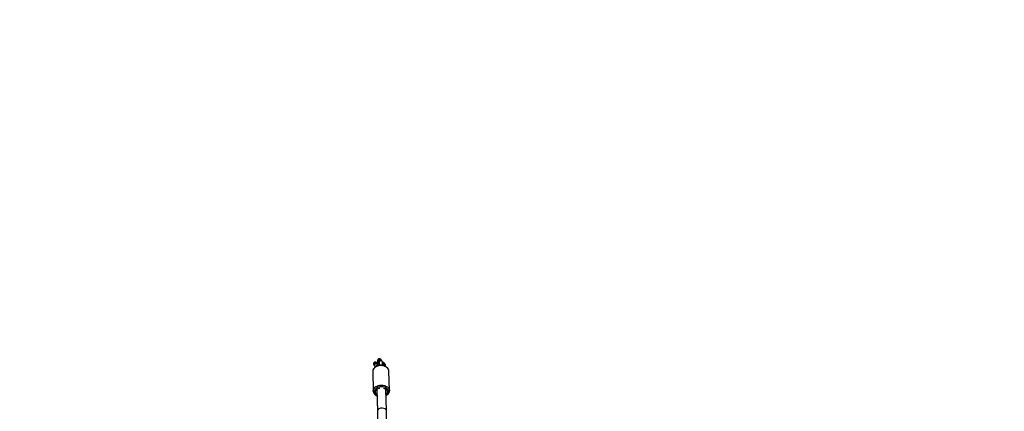
# Model space of a CAD drawing. Units: inches. Extents: x 1017 to 2977, y -622 to 349.
# Drawn here: x 2265 to 2442, y 89 to 159 of the extents above; entities that cross this region are included whole.
import ezdxf

# ---------------------------------------------------------------- set-up
doc = ezdxf.new("R2010")
doc.units = ezdxf.units.IN
doc.header["$MEASUREMENT"] = 0
doc.layers.add('VP-DIM', color=7, linetype='Continuous')
doc.layers.add('VP-HIC', color=6, linetype='Continuous')
doc.layers.add('VP-EQ', color=7, linetype='Continuous', true_color=0x8a3492)
doc.styles.get("Standard").update_dxf_attribs({"font": 'arial.ttf'})
doc.dimstyles.get("Standard").update_dxf_attribs({"dimtxt": 14, "dimasz": 20, "dimexe": 20, "dimexo": 50, "dimgap": 20, "dimtad": 0, "dimdec": 0, "dimzin": 0, "dimdsep": 46, "dimtxsty": 'Standard', "dimcen": -0.09, "dimadec": 0, "dimazin": 0, "dimtfac": 1, "dimtdec": 4, "dimtofl": 0, "dimtmove": 0, "dimatfit": 3, "dimfxl": 70, "dimfxlon": 1, "dimtolj": 1, "dimtzin": 0, "dimarcsym": 0})

# ---------------------------------------------------------------- blocks, each defined once
blk = doc.blocks.new('*D149')
at = {"layer": 'Defpoints', "color": 0}
for p in [(2664.27, 280.48), (1569.97, -164.45), (2664.27, -187.33)]:
    blk.add_point(p, dxfattribs=at)
at = {"layer": 'VP-DIM', "color": 0, "lineweight": -2}
for p, q in [((1569.97, 210.48), (1569.97, 300.48)), ((2664.27, 210.48), (2664.27, 300.48)), ((1589.97, 280.48), (2071.03, 280.48)), ((2644.27, 280.48), (2151.58, 280.48))]:
    blk.add_line(p, q, dxfattribs=at)
at = {"layer": 'VP-DIM', "color": 0}
for points in [[(1589.97, 283.81), (1589.97, 277.14), (1569.97, 280.48)], [(2644.27, 277.14), (2644.27, 283.81), (2664.27, 280.48)]]:
    blk.add_solid(points, dxfattribs=at)
at = {"layer": 'VP-DIM', "color": 0, "insert": (2111.31, 280.48), "char_height": 14, "attachment_point": 5}
blk.add_mtext('\\A1;1095', dxfattribs=at)
blk = doc.blocks.new('*D150')
at = {"layer": 'Defpoints', "color": 0}
for p in [(2329.66, 98.26), (2353.86, -422.14), (2874.36, -422.14)]:
    blk.add_point(p, dxfattribs=at)
at = {"layer": 'VP-DIM', "color": 0, "lineweight": -2}
for p, q in [((2804.36, 98.26), (2894.36, 98.26)), ((2874.36, 78.26), (2874.36, -126.44)), ((2874.36, -402.14), (2874.36, -197.43)), ((2804.36, -422.14), (2894.36, -422.14))]:
    blk.add_line(p, q, dxfattribs=at)
at = {"layer": 'VP-DIM', "color": 0}
for points in [[(2877.7, 78.26), (2871.03, 78.26), (2874.36, 98.26)], [(2871.03, -402.14), (2877.7, -402.14), (2874.36, -422.14)]]:
    blk.add_solid(points, dxfattribs=at)
at = {"layer": 'VP-DIM', "color": 0, "insert": (2874.36, -161.94), "char_height": 14, "attachment_point": 5, "rotation": 90}
blk.add_mtext('\\A1;525', dxfattribs=at)
blk = doc.blocks.new('*D151')
at = {"layer": 'Defpoints', "color": 0}
for p in [(2815.26, 328.82), (1370.05, -187.35), (2815.26, -187.33)]:
    blk.add_point(p, dxfattribs=at)
at = {"layer": 'VP-DIM', "color": 0, "lineweight": -2}
for p, q in [((1370.05, 258.82), (1370.05, 348.82)), ((2815.26, 258.82), (2815.26, 348.82)), ((1390.05, 328.82), (2052.39, 328.82)), ((2795.26, 328.82), (2132.93, 328.82))]:
    blk.add_line(p, q, dxfattribs=at)
at = {"layer": 'VP-DIM', "color": 0}
for points in [[(1390.05, 332.15), (1390.05, 325.48), (1370.05, 328.82)], [(2795.26, 325.48), (2795.26, 332.15), (2815.26, 328.82)]]:
    blk.add_solid(points, dxfattribs=at)
at = {"layer": 'VP-DIM', "color": 0, "insert": (2092.66, 328.82), "char_height": 14, "attachment_point": 5}
blk.add_mtext('\\A1;1445', dxfattribs=at)
blk = doc.blocks.new('*D152')
at = {"layer": 'Defpoints', "color": 0}
for p in [(2329.4, 253.26), (2330.96, -622.14), (2957.2, -622.14)]:
    blk.add_point(p, dxfattribs=at)
at = {"layer": 'VP-DIM', "color": 0, "lineweight": -2}
for p, q in [((2887.2, 253.26), (2977.2, 253.26)), ((2957.2, 233.26), (2957.2, -148.93)), ((2957.2, -602.14), (2957.2, -219.94)), ((2887.2, -622.14), (2977.2, -622.14))]:
    blk.add_line(p, q, dxfattribs=at)
at = {"layer": 'VP-DIM', "color": 0}
for points in [[(2960.54, 233.26), (2953.87, 233.26), (2957.2, 253.26)], [(2953.87, -602.14), (2960.54, -602.14), (2957.2, -622.14)]]:
    blk.add_solid(points, dxfattribs=at)
at = {"layer": 'VP-DIM', "color": 0, "insert": (2957.2, -184.44), "char_height": 14, "attachment_point": 5, "rotation": 90}
blk.add_mtext('\\A1;875', dxfattribs=at)
blk = doc.blocks.new('WD1581 _ _')
at = {"color": 8, "linetype": 'Continuous', "lineweight": 25}
for p, q in [((4598.64, 786.3), (4598.65, 786.21)), ((4598.83, 786.03), (4598.84, 785.94))]:
    blk.add_line(p, q, dxfattribs=at)
at = {"color": 7, "linetype": 'Continuous', "lineweight": 25}
for p, q in [((4598.64, 786.19), (4598.66, 786.17)), ((4599.19, 786.46), (4599.13, 786.54)), ((4599.38, 786.19), (4599.32, 786.27)), ((4597.88, 785.58), (4597.88, 785.58)), ((4598.01, 785.38), (4598.01, 785.39)), ((4598.01, 785.38), (4598.07, 785.31)), ((4598.83, 785.92), (4598.85, 785.9)), ((4599.96, 785.61), (4599.9, 785.69)), ((4600.69, 780.94), (4600.59, 784.44)), ((4597.69, 784.36), (4597.8, 780.86)), ((4597.69, 784.36), (4597.69, 784.34)), ((4597.8, 780.86), (4597.8, 780.89)), ((4598.44, 781.2), (4598.56, 777.28)), ((4600.16, 777.32), (4600.04, 781.21)), ((4600.69, 780.85), (4600.69, 780.93)), ((4600.17, 775.54), (4600.16, 777.31)), ((4598.56, 777.29), (4598.57, 775.52))]:
    blk.add_line(p, q, dxfattribs=at)
at = {"color": 8, "linetype": 'Continuous', "lineweight": 25, "flags": 128}
for points in [[(4598.59, 786.37), (4598.6, 786.27), (4598.64, 786.19)], [(4600.59, 784.44), (4600.59, 784.52), (4600.55, 784.68), (4600.47, 784.83), (4600.37, 784.97), (4600.23, 785.1), (4600.06, 785.21), (4599.88, 785.3), (4599.67, 785.37), (4599.46, 785.42), (4599.23, 785.43), (4599, 785.43), (4598.78, 785.4), (4598.56, 785.34), (4598.36, 785.26), (4598.18, 785.16), (4598.02, 785.04), (4597.89, 784.91), (4597.79, 784.76), (4597.73, 784.6), (4597.7, 784.44), (4597.69, 784.36)], [(4598.13, 786.05), (4598.23, 786.03), (4598.24, 786.03)], [(4598.32, 785.78), (4598.43, 785.76), (4598.43, 785.76)], [(4598.78, 786.1), (4598.79, 786), (4598.83, 785.92)], [(4599.72, 785.74), (4599.62, 785.72), (4599.61, 785.72)], [(4597.8, 780.89), (4597.8, 780.94), (4597.83, 781.1), (4597.9, 781.26), (4598, 781.41), (4598.13, 781.54), (4598.28, 781.66), (4598.47, 781.76), (4598.67, 781.84), (4598.88, 781.9), (4599.11, 781.93), (4599.33, 781.94), (4599.56, 781.92), (4599.78, 781.87), (4599.98, 781.8), (4600.17, 781.71), (4600.33, 781.6), (4600.47, 781.48), (4600.57, 781.33), (4600.65, 781.18), (4600.69, 781.02), (4600.7, 780.93)], [(4600.5, 780.72), (4600.49, 780.88), (4600.45, 781.02), (4600.38, 781.16), (4600.27, 781.29), (4600.13, 781.41), (4599.97, 781.5), (4599.78, 781.58), (4599.59, 781.63), (4599.38, 781.65), (4599.17, 781.65), (4598.96, 781.62), (4598.76, 781.57), (4598.57, 781.5), (4598.4, 781.4), (4598.26, 781.29), (4598.14, 781.16), (4598.06, 781.02), (4598.01, 780.87), (4598, 780.72), (4598.02, 780.57), (4598.08, 780.43), (4598.17, 780.29), (4598.3, 780.17), (4598.45, 780.06), (4598.48, 780.05)]]:
    blk.add_lwpolyline(points, dxfattribs=at)
at = {"color": 7, "linetype": 'Continuous', "lineweight": 25, "flags": 128}
for points in [[(4598.96, 781.34), (4598.93, 781.34), (4598.76, 781.32), (4598.6, 781.28), (4598.46, 781.21), (4598.34, 781.13), (4598.24, 781.03), (4598.18, 780.91), (4598.15, 780.79), (4598.16, 780.67), (4598.2, 780.56), (4598.28, 780.45), (4598.39, 780.36), (4598.47, 780.31)], [(4600.07, 780.33), (4600.16, 780.39), (4600.26, 780.5), (4600.32, 780.61), (4600.35, 780.73), (4600.34, 780.85), (4600.3, 780.97), (4600.22, 781.07), (4600.11, 781.17), (4599.98, 781.24), (4599.83, 781.29), (4599.66, 781.32), (4599.64, 781.32)]]:
    blk.add_lwpolyline(points, dxfattribs=at)
at = {"color": 8, "linetype": 'Continuous', "lineweight": 25}
for centre, radius, start, end in [((4598.89, 786.36), 0.3, 35.3533, 178.1491), ((4598.94, 786.29), 0.3, 35.0701, 178.1475), ((4599.08, 786.09), 0.3, 35.3545, 178.1472), ((4599.13, 786.02), 0.3, 35.0678, 178.1505), ((4598.12, 785.75), 0.3, 88.2402, 215.4863), ((4598.26, 785.56), 0.3, 88.2448, 212.5917), ((4598.31, 785.48), 0.3, 88.2392, 215.4873), ((4598.26, 785.56), 0.298, 35.1561, 88.3886), ((4599.66, 785.51), 0.301, 88.3617, 132.7813), ((4599.66, 785.52), 0.298, 35.1579, 88.3892), ((4599.71, 785.44), 0.298, 34.3984, 88.3904), ((4599.65, 780.84), 0.851, 299.7746, 352.0503)]:
    blk.add_arc(centre, radius, start, end, dxfattribs=at)
at = {"color": 7, "linetype": 'Continuous', "lineweight": 25}
for centre, major_axis, ratio, start_param, end_param in [((4598.12, 785.75), (0.173, -0.246), 0.995514, 2.173905, 4.712389), ((4599.36, 777.3), (0.8, 0.014), 0.629672, 1.496392, 3.133259), ((4599.36, 777.3), (0.8, 0.014), 0.629672, 6.274852, 7.779578)]:
    blk.add_ellipse(centre, major_axis=major_axis, ratio=ratio, start_param=start_param, end_param=end_param, dxfattribs=at)
for points, knots in [([(4599.13, 786.54), (4599.12, 786.55), (4599.09, 786.59), (4599.03, 786.64), (4598.94, 786.67), (4598.85, 786.67), (4598.76, 786.65), (4598.7, 786.61), (4598.65, 786.56), (4598.62, 786.51), (4598.6, 786.46), (4598.58, 786.42), (4598.57, 786.38), (4598.56, 786.31), (4598.55, 786.22), (4598.55, 786.11), (4598.54, 786.02), (4598.54, 785.99)], [0, 0, 0, 0, 0.045238, 0.105578, 0.170563, 0.237358, 0.30152, 0.356412, 0.4052, 0.449257, 0.49061, 0.535054, 0.593602, 0.695082, 0.805389, 0.922036, 1, 1, 1, 1]), ([(4598.65, 786.21), (4598.65, 786.21), (4598.65, 786.21), (4598.66, 786.18), (4598.66, 786.12), (4598.66, 786.03), (4598.66, 785.92), (4598.66, 785.81), (4598.66, 785.74), (4598.66, 785.73)], [0, 0, 0, 0, 0.085492, 0.209359, 0.36372, 0.540237, 0.728368, 0.921797, 1, 1, 1, 1]), ([(4599.32, 786.27), (4599.31, 786.28), (4599.28, 786.32), (4599.22, 786.37), (4599.13, 786.4), (4599.04, 786.4), (4598.95, 786.38), (4598.89, 786.33), (4598.84, 786.29), (4598.81, 786.24), (4598.79, 786.19), (4598.77, 786.15), (4598.76, 786.11), (4598.75, 786.04), (4598.74, 785.94), (4598.74, 785.84), (4598.73, 785.75), (4598.73, 785.72)], [0, 0, 0, 0, 0.045231, 0.105574, 0.170559, 0.237354, 0.301524, 0.356409, 0.405202, 0.449259, 0.49061, 0.535066, 0.593613, 0.695085, 0.805402, 0.922036, 1, 1, 1, 1]), ([(4599.24, 786.35), (4599.24, 786.36), (4599.23, 786.38), (4599.21, 786.43), (4599.19, 786.45), (4599.19, 786.46)], [0, 0, 0, 0, 0.355394, 0.818766, 1, 1, 1, 1]), ([(4599.45, 785.47), (4599.45, 785.48), (4599.45, 785.54), (4599.45, 785.64), (4599.45, 785.77), (4599.45, 785.88), (4599.44, 785.98), (4599.44, 786.04), (4599.42, 786.11), (4599.4, 786.16), (4599.38, 786.18), (4599.38, 786.19)], [0, 0, 0, 0, 0.021835, 0.175575, 0.330193, 0.48683, 0.648642, 0.831342, 0.897898, 0.971289, 1, 1, 1, 1]), ([(4600.59, 784.42), (4600.59, 784.43), (4600.59, 784.49), (4600.58, 784.61), (4600.53, 784.76), (4600.44, 784.91), (4600.34, 785.05), (4600.2, 785.17), (4600.04, 785.28), (4599.86, 785.36), (4599.67, 785.43), (4599.46, 785.47), (4599.25, 785.5), (4599.03, 785.49), (4598.82, 785.47), (4598.61, 785.42), (4598.42, 785.34), (4598.24, 785.25), (4598.08, 785.13), (4597.94, 785), (4597.83, 784.86), (4597.75, 784.7), (4597.7, 784.54), (4597.69, 784.42), (4597.69, 784.36), (4597.7, 784.36)], [0, 0, 0, 0, 0.005693, 0.050864, 0.095963, 0.141283, 0.187154, 0.233699, 0.280839, 0.32839, 0.376162, 0.424013, 0.471883, 0.519776, 0.567716, 0.615725, 0.663843, 0.712073, 0.76038, 0.808615, 0.856561, 0.903923, 0.9505, 0.9963, 1, 1, 1, 1]), ([(4597.88, 785.58), (4597.9, 785.55), (4597.92, 785.52), (4597.96, 785.5), (4597.97, 785.49)], [0, 0, 0, 0, 0.70845, 1, 1, 1, 1]), ([(4598.66, 785.89), (4598.63, 785.89), (4598.54, 785.89), (4598.43, 785.89), (4598.32, 785.88), (4598.25, 785.87), (4598.19, 785.86), (4598.13, 785.84), (4598.07, 785.8), (4598.02, 785.75), (4597.97, 785.67), (4597.95, 785.58), (4597.96, 785.49), (4597.99, 785.42), (4598.01, 785.39), (4598.01, 785.38)], [0, 0, 0, 0, 0.092438, 0.2111, 0.333375, 0.467507, 0.529196, 0.584423, 0.639389, 0.700835, 0.768272, 0.839306, 0.916063, 0.980322, 1, 1, 1, 1]), ([(4598.07, 785.31), (4598.09, 785.28), (4598.12, 785.24), (4598.16, 785.22), (4598.18, 785.21), (4598.18, 785.21)], [0, 0, 0, 0, 0.547705, 0.910798, 1, 1, 1, 1]), ([(4598.85, 785.66), (4598.85, 785.66), (4598.79, 785.65), (4598.67, 785.61), (4598.51, 785.54), (4598.38, 785.45), (4598.28, 785.34), (4598.23, 785.26), (4598.21, 785.22)], [0, 0, 0, 0, 0.0106, 0.21877, 0.428749, 0.639099, 0.825011, 1, 1, 1, 1]), ([(4598.66, 785.98), (4598.66, 785.98), (4598.6, 785.99), (4598.51, 785.99), (4598.39, 786), (4598.31, 786.01), (4598.26, 786.02), (4598.23, 786.03), (4598.23, 786.02), (4598.24, 786.02)], [0, 0, 0, 0, 0.028519, 0.242118, 0.453576, 0.660437, 0.828655, 0.96189, 1, 1, 1, 1]), ([(4598.85, 785.71), (4598.85, 785.71), (4598.79, 785.72), (4598.7, 785.72), (4598.59, 785.73), (4598.5, 785.74), (4598.45, 785.75), (4598.42, 785.75), (4598.43, 785.75), (4598.43, 785.75)], [0, 0, 0, 0, 0.028519, 0.242122, 0.453568, 0.660432, 0.828653, 0.96189, 1, 1, 1, 1]), ([(4598.84, 785.94), (4598.84, 785.94), (4598.85, 785.94), (4598.85, 785.9), (4598.85, 785.85), (4598.85, 785.76), (4598.85, 785.64), (4598.85, 785.54), (4598.85, 785.48), (4598.85, 785.47)], [0, 0, 0, 0, 0.086792, 0.212548, 0.369262, 0.548472, 0.739472, 0.93585, 1, 1, 1, 1]), ([(4599.81, 785.77), (4599.8, 785.8), (4599.79, 785.86), (4599.72, 785.94), (4599.63, 785.99), (4599.53, 786.01), (4599.47, 786), (4599.44, 785.99)], [0, 0, 0, 0, 0.1872001, 0.3963611, 0.6053142, 0.8139467, 1, 1, 1, 1]), ([(4599.9, 785.69), (4599.88, 785.71), (4599.85, 785.75), (4599.79, 785.79), (4599.75, 785.81), (4599.7, 785.82), (4599.64, 785.83), (4599.56, 785.85), (4599.48, 785.86), (4599.45, 785.86)], [0, 0, 0, 0, 0.133459, 0.221914, 0.315508, 0.423946, 0.579327, 0.812787, 1, 1, 1, 1]), ([(4599.62, 785.71), (4599.62, 785.71), (4599.62, 785.71), (4599.59, 785.71), (4599.54, 785.71), (4599.49, 785.7), (4599.46, 785.7), (4599.45, 785.7)], [0, 0, 0, 0, 0.1172907, 0.3501491, 0.6407126, 0.9808239, 1, 1, 1, 1]), ([(4599.95, 785.32), (4599.94, 785.33), (4599.89, 785.39), (4599.8, 785.46), (4599.65, 785.55), (4599.54, 785.6), (4599.47, 785.62), (4599.45, 785.62)], [0, 0, 0, 0, 0.0906103, 0.3657592, 0.6479719, 0.9346983, 1, 1, 1, 1]), ([(4599.97, 785.29), (4599.98, 785.3), (4600, 785.34), (4600.02, 785.42), (4600.01, 785.51), (4599.98, 785.57), (4599.96, 785.6), (4599.96, 785.61)], [0, 0, 0, 0, 0.120771, 0.390285, 0.6815124, 0.9253169, 1, 1, 1, 1]), ([(4597.8, 780.89), (4597.8, 780.88), (4597.79, 780.82), (4597.81, 780.71), (4597.86, 780.55), (4597.94, 780.4), (4598.04, 780.26), (4598.18, 780.14), (4598.32, 780.04), (4598.43, 779.99), (4598.48, 779.96)], [0, 0, 0, 0, 0.015552, 0.157403, 0.298717, 0.440607, 0.584156, 0.729803, 0.877371, 1, 1, 1, 1]), ([(4600.08, 780.02), (4600.1, 780.03), (4600.18, 780.07), (4600.3, 780.16), (4600.44, 780.28), (4600.55, 780.43), (4600.63, 780.59), (4600.68, 780.73), (4600.69, 780.82), (4600.69, 780.85)], [0, 0, 0, 0, 0.051829, 0.224314, 0.396606, 0.567922, 0.73727, 0.903854, 1, 1, 1, 1])]:
    blk.add_open_spline(points, degree=3, knots=knots, dxfattribs=at)
blk = doc.blocks.new('WD1581 2D__')
at = {"layer": 'VP-EQ', "color": 0}
blk.add_lwpolyline([(2089.09, 153.34, -0.31769), (2230.49, 253.26), (2428.3, 253.26, -0.414214), (2578.3, 103.26), (2578.3, 2.97, -0.151017), (2658.19, -35.33), (2665.26, -35.33, -0.414214), (2815.26, -185.33), (2815.26, -189.33, -0.414214), (2665.26, -339.33), (2660.41, -339.33, -0.1942), (2556.29, -381.36), (2505.87, -381.36), (2477.11, -410.12, -0.048283), (2454.8, -428.49), (2454.61, -522.14, -0.414214), (2354.61, -622.14), (2307.31, -622.14, -0.313979), (2213.51, -556.79, -0.069928), (2172.16, -562.6)], format="xyb", dxfattribs=at)
at = {"layer": 'VP-HIC', "color": 0}
blk.add_blockref('WD1581 _ _', (-2269.22, -688.4), dxfattribs=at)

msp = doc.modelspace()

# ---------------------------------------------------------------- linework, layer by layer
at = {"layer": 'VP-HIC', "color": 2}
msp.add_lwpolyline([(2150.35, -286.03, 0.189558), (2226.19, -365.42, 0.295503), (2363.06, -454.05), (2371.04, -454.05, 0.198912), (2477.11, -410.12), (2505.87, -381.36), (2437.01, -381.36, -0.414214), (2287.01, -231.36), (2287.01, -145.41, -0.414214), (2437.01, 4.59), (2556.29, 4.59, -0.036842), (2578.3, 2.97), (2578.3, 103.26, 0.414214), (2428.3, 253.26), (2230.49, 253.26, 0.31769), (2089.09, 153.34), (2069.4, 153.34, 0.264418), (1940.49, 80.05), (2076.89, 80.05, -0.414214), (2226.89, -69.95), (2226.89, -155.25, -0.271113)], format="xyb", close=True, dxfattribs=at)

# ---------------------------------------------------------------- block references
at = {"layer": 'VP-EQ', "color": 0}
msp.add_blockref('WD1581 2D__', (0, 0), dxfattribs=at)

# ---------------------------------------------------------------- dimensions: what is measured, and where the dimension line sits
at = {"layer": 'VP-DIM', "color": 0}
dim = msp.add_linear_dim(base=(2815.26, 328.82), p1=(1370.05, -187.35), p2=(2815.26, -187.33), dimstyle='Standard', dxfattribs=at)
dim.commit()
dim.dimension.update_dxf_attribs({"geometry": '*D151', "text_midpoint": (2092.66, 328.82)})
dim = msp.add_linear_dim(base=(2664.27, 280.48), p1=(1569.97, -164.45), p2=(2664.27, -187.33), text='1095', dimstyle='Standard', dxfattribs=at)
dim.commit()
dim.dimension.update_dxf_attribs({"geometry": '*D149', "text_midpoint": (2111.31, 280.48), "dimtype": 160})
dim = msp.add_linear_dim(base=(2957.2, -622.14), p1=(2329.4, 253.26), p2=(2330.96, -622.14), angle=90, dimstyle='Standard', dxfattribs=at)
dim.commit()
dim.dimension.update_dxf_attribs({"geometry": '*D152', "text_midpoint": (2957.2, -184.44)})
dim = msp.add_linear_dim(base=(2874.36, -422.14), p1=(2329.66, 98.26), p2=(2353.86, -422.14), angle=90, text='525', dimstyle='Standard', dxfattribs=at)
dim.commit()
dim.dimension.update_dxf_attribs({"geometry": '*D150', "text_midpoint": (2874.36, -161.94)})

doc.saveas('drawing.dxf')
